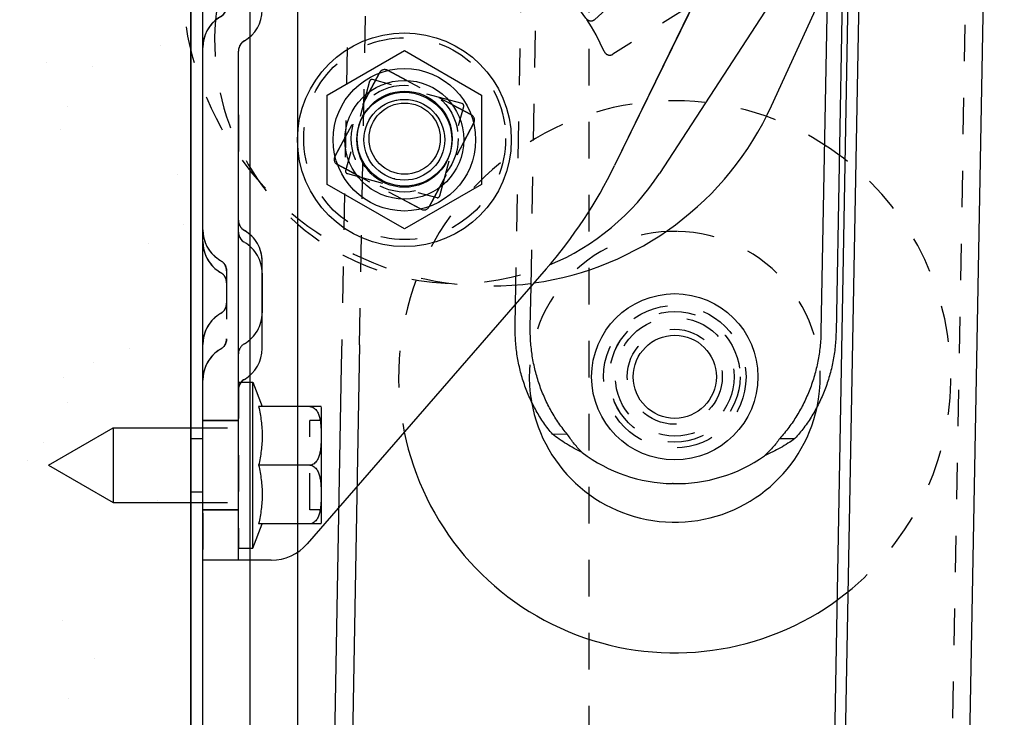
# Model space of a CAD drawing. Extents: x 25767 to 332327, y 9722 to 43838.
# Drawn here: x 32385 to 32468, y 22132 to 22191 of the extents above; entities that cross this region are included whole.
import ezdxf

# ---------------------------------------------------------------- set-up
doc = ezdxf.new("R2010")
doc.units = 0
doc.header["$LTSCALE"] = 30.734
doc.header["$MEASUREMENT"] = 0
doc.linetypes.add('CENTER', pattern=[0.6, 0.375, -0.075, 0.075, -0.075])
doc.linetypes.add('HIDDEN', pattern=[0.2, 0.1, -0.1])
doc.layers.get('0').update_dxf_attribs({"linetype": 'CONTINUOUS'})
for name, color, linetype in [('10__BV_1_BL106', 7, 'CONTINUOUS'), ('11002444_1_BL66', 7, 'CONTINUOUS'), ('FLGU_RBP_700R_SS_10_01_2_BL82', 7, 'CONTINUOUS'), ('FLGU_RBP_700R_SS_10_01_BL84', 7, 'CONTINUOUS'), ('FLGU_RBP_700R_SS_20_01_BL121', 7, 'CONTINUOUS'), ('FLGU_RBP_700R_SS_20_03_2_BL243', 7, 'CONTINUOUS'), ('FLGU_RBP_700R_SS_30_01_2_BL123', 7, 'CONTINUOUS'), ('FLGU_RBP_700R_SS_30_01_BL86', 7, 'CONTINUOUS'), ('M8N_2_BL114', 7, 'CONTINUOUS'), ('M8X16BKL_2_BL125', 7, 'CONTINUOUS'), ('VSP_01_911_01_AF0_1_BL46', 7, 'CONTINUOUS'), ('VSP_01_912_01_AF0_1_BL47', 7, 'CONTINUOUS'), ('VSP_573_60_2_BL242', 7, 'CONTINUOUS')]:
    doc.layers.add(name, color=color, linetype=linetype)

# ---------------------------------------------------------------- blocks, each defined once
blk = doc.blocks.new('VSP_01_911_01_AF0_1_BL46', base_point=(-816.205, 40.48))
at = {"layer": 'VSP_01_911_01_AF0_1_BL46', "color": 7, "linetype": 'HIDDEN'}
blk.add_line((-771.205, 761.528), (-771.205, -1016.02), dxfattribs=at)
blk = doc.blocks.new('VSP_01_912_01_AF0_1_BL47', base_point=(-777.091, -219.376))
at = {"layer": 'VSP_01_912_01_AF0_1_BL47', "color": 8, "linetype": 'HIDDEN'}
for p, q in [((-765.976, -1015.704), (-737.714, 562.04)), ((-790.51, 435.424), (-789.124, 512.154)), ((-790.67, 509.618), (-792.042, 433.661))]:
    blk.add_line(p, q, dxfattribs=at)
at = {"layer": 'VSP_01_912_01_AF0_1_BL47', "color": 7, "linetype": 'Continuous'}
for p, q in [((-763.279, -935.444), (-736.214, 562.013)), ((-748.125, 484.018), (-756.337, 29.679)), ((-749.076, 481.945), (-757.236, 30.437)), ((-790.51, 435.424), (-797.225, 63.916)), ((-792.042, 433.661), (-798.705, 65.021))]:
    blk.add_line(p, q, dxfattribs=at)
blk = doc.blocks.new('FLGU_RBP_700R_SS_10_01_2_BL82', base_point=(-783.655, 477.894))
at = {"layer": 'FLGU_RBP_700R_SS_10_01_2_BL82', "color": 8, "linetype": 'HIDDEN'}
for p, q in [((-803.538, 523.975), (-801.119, 526.394)), ((-800.71, 521.147), (-798.291, 523.566)), ((-802.455, 518.253), (-801.416, 515.985)), ((-803.705, 512.48), (-803.705, 512.495)), ((-800.705, 512.48), (-800.705, 512.495)), ((-801.705, 480.344), (-801.705, 506.957)), ((-798.705, 506.916), (-798.705, 497.044)), ((-803.705, 505.73), (-800.705, 505.73)), ((-803.705, 498.23), (-800.705, 498.23)), ((-803.705, 483.808), (-803.683, 483.445)), ((-798.705, 480.68), (-798.705, 480.652)), ((-802.205, 474.75), (-802.39, 474.634)), ((-803.705, 455.808), (-803.683, 455.447)), ((-798.705, 453.152), (-798.705, 450.98)), ((-801.705, 452.344), (-801.705, 447.616)), ((-801.705, 447.616), (-801.709, 447.53)), ((-802.205, 446.75), (-802.401, 446.627)), ((-803.705, 440.731), (-800.705, 440.731)), ((-803.705, 433.231), (-800.705, 433.231)), ((-803.705, 428.98), (-803.705, 432.945))]:
    blk.add_line(p, q, dxfattribs=at)
at = {"layer": 'FLGU_RBP_700R_SS_10_01_2_BL82', "color": 7, "linetype": 'Continuous'}
for p, q in [((-801.205, 515.526), (-801.416, 515.985)), ((-803.705, 483.808), (-803.705, 512.48)), ((-800.248, 512.48), (-803.705, 512.48)), ((-800.705, 484.116), (-800.705, 512.48)), ((-798.705, 507.402), (-798.705, 506.916)), ((-798.705, 480.68), (-798.705, 497.044)), ((-801.705, 480.344), (-801.705, 475.616)), ((-798.705, 480.652), (-798.705, 475.308)), ((-760.604, 479.486), (-769.029, 462.213)), ((-803.705, 432.945), (-803.705, 472.152)), ((-800.705, 428.98), (-800.705, 471.844)), ((-774.792, 453.506), (-794.916, 430.356)), ((-798.705, 446.808), (-798.705, 450.98)), ((-797.935, 428.98), (-803.705, 428.98))]:
    blk.add_line(p, q, dxfattribs=at)
at = {"layer": 'FLGU_RBP_700R_SS_10_01_2_BL82', "color": 8, "linetype": 'HIDDEN'}
for points in [[(-803.683, 483.445), (-803.617, 483.085), (-803.507, 482.736), (-803.356, 482.404), (-803.166, 482.092), (-802.939, 481.806), (-802.68, 481.55)], [(-800.705, 484.116), (-800.692, 483.954), (-800.652, 483.793), (-800.586, 483.643), (-800.497, 483.505), (-800.386, 483.384), (-800.257, 483.282), (-800.205, 483.25)], [(-802.68, 481.55), (-802.391, 481.327), (-802.205, 481.21)], [(-802.205, 481.21), (-802.157, 481.181), (-802.105, 481.144)], [(-802.105, 481.144), (-802.053, 481.102), (-802.003, 481.056), (-801.956, 481.006)], [(-801.956, 481.006), (-801.911, 480.952), (-801.87, 480.894)], [(-801.87, 480.894), (-801.832, 480.832), (-801.799, 480.766), (-801.77, 480.698)], [(-801.77, 480.698), (-801.746, 480.626), (-801.727, 480.552)], [(-801.727, 480.552), (-801.714, 480.476), (-801.707, 480.397), (-801.705, 480.35)], [(-801.74, 475.354), (-801.766, 475.271), (-801.799, 475.193), (-801.838, 475.118), (-801.882, 475.049), (-801.93, 474.985)], [(-801.705, 475.616), (-801.709, 475.529), (-801.721, 475.44), (-801.74, 475.354)], [(-802.39, 474.634), (-802.68, 474.41), (-802.939, 474.154), (-803.166, 473.868), (-803.356, 473.556), (-803.507, 473.224), (-803.617, 472.876)], [(-802.036, 474.873), (-802.092, 474.826), (-802.149, 474.785), (-802.205, 474.75)], [(-801.93, 474.985), (-801.981, 474.926), (-802.036, 474.873)], [(-803.617, 472.876), (-803.683, 472.515), (-803.705, 472.152)], [(-800.205, 472.71), (-800.257, 472.678), (-800.386, 472.576), (-800.497, 472.455), (-800.586, 472.317), (-800.652, 472.167), (-800.692, 472.006), (-800.705, 471.844)], [(-800.705, 456.616), (-800.692, 456.454), (-800.652, 456.293), (-800.586, 456.143), (-800.497, 456.005), (-800.386, 455.884), (-800.257, 455.782), (-800.205, 455.75)], [(-803.683, 455.447), (-803.617, 455.088), (-803.509, 454.741), (-803.359, 454.409), (-803.17, 454.099), (-802.945, 453.813), (-802.688, 453.557)], [(-802.688, 453.557), (-802.401, 453.334), (-802.205, 453.21)], [(-802.205, 453.21), (-802.156, 453.18), (-802.103, 453.143)], [(-802.103, 453.143), (-802.052, 453.101), (-802.002, 453.056), (-801.955, 453.006)], [(-801.955, 453.006), (-801.911, 452.952), (-801.87, 452.894)], [(-801.87, 452.894), (-801.832, 452.832), (-801.799, 452.767), (-801.77, 452.698)], [(-801.77, 452.698), (-801.746, 452.626), (-801.727, 452.552)], [(-801.727, 452.552), (-801.714, 452.476), (-801.707, 452.398), (-801.705, 452.348)], [(-801.929, 446.986), (-801.98, 446.927), (-802.034, 446.874)], [(-801.837, 447.119), (-801.881, 447.05), (-801.929, 446.986)], [(-801.74, 447.355), (-801.766, 447.272), (-801.799, 447.194), (-801.837, 447.119)], [(-801.709, 447.53), (-801.721, 447.441), (-801.74, 447.355)], [(-802.401, 446.627), (-802.688, 446.403), (-802.945, 446.147), (-803.17, 445.861), (-803.359, 445.551), (-803.509, 445.22), (-803.617, 444.873)], [(-802.034, 446.874), (-802.09, 446.827), (-802.147, 446.786), (-802.205, 446.75)], [(-803.617, 444.873), (-803.683, 444.513), (-803.705, 444.152)], [(-800.205, 444.21), (-800.257, 444.178), (-800.386, 444.076), (-800.497, 443.955), (-800.586, 443.817), (-800.652, 443.667), (-800.692, 443.506), (-800.705, 443.344)]]:
    blk.add_lwpolyline(points, dxfattribs=at)
blk.add_circle((-786.705, 464.48), 4.5, dxfattribs=at)
at = {"layer": 'FLGU_RBP_700R_SS_10_01_2_BL82', "color": 7, "linetype": 'Continuous'}
for centre, radius, start, end in [((-803.705, 520.98), 6, 103.78423, 250.52878), ((-803.705, 520.98), 6, 294.62432, 74.47851), ((-806.705, 512.495), 6, 0, 34.04855), ((-806.705, 512.495), 3, 0, 70.52878), ((-800.248, 508.48), 4, 29.99608, 90), ((-799.705, 510.866), 1, 190.00015, 240), ((-801.705, 507.402), 3, 0, 59.99998), ((-786.391, 516.479), 12, 209.99608, 269.65397), ((-786.705, 464.48), 40, 59.68433, 89.65397), ((-774.086, 486.062), 15, 334, 59.68433), ((-786.705, 464.48), 27.5, 56, 60.17024), ((-773.844, 483.548), 4.5, 236, 56), ((-800.705, 483.808), 3, 180, 240), ((-799.705, 484.116), 1, 180, 240), ((-801.705, 480.652), 3, 0, 60), ((-802.705, 480.344), 1, 0, 60), ((-786.705, 464.48), 18.5, 56, 56.23897), ((-802.705, 475.616), 1, 300, 360), ((-801.705, 475.308), 3, 300, 360), ((-800.705, 472.152), 3, 120, 180), ((-799.705, 471.844), 1, 120, 180), ((-804.98, 479.748), 40, 319, 334), ((-801.705, 446.808), 3, 299.99917, 0), ((-799.705, 443.344), 1, 120.00248, 140.49828), ((-797.935, 432.98), 4, 270, 319)]:
    blk.add_arc(centre, radius, start, end, dxfattribs=at)
at = {"layer": 'FLGU_RBP_700R_SS_10_01_2_BL82', "color": 8, "linetype": 'HIDDEN'}
for centre, radius, start, end in [((-803.705, 520.98), 6, 74.47851, 103.78423), ((-803.705, 520.98), 3, 294.62432, 250.52878), ((-806.705, 512.495), 6, 34.04855, 70.52878), ((-799.705, 510.866), 1, 180.00017, 190.00015), ((-800.705, 510.448), 3, 180, 240), ((-802.705, 506.984), 1, 0, 59.99994), ((-781.923, 486.977), 4.5, 78, 258), ((-786.705, 464.48), 27.5, 60.17024, 78), ((-786.705, 464.48), 18.5, 56.23897, 78), ((-799.705, 456.616), 1, 180, 239.99784), ((-800.705, 455.808), 3, 180, 240.00003), ((-801.705, 453.152), 3, 0.00027, 60.00072), ((-802.705, 452.344), 1, 0, 59.99991), ((-802.705, 447.616), 1, 300.00009, 360), ((-800.705, 444.152), 3, 119.99997, 180), ((-799.705, 443.344), 1, 140.49828, 180)]:
    blk.add_arc(centre, radius, start, end, dxfattribs=at)
blk = doc.blocks.new('FLGU_RBP_700R_SS_10_01_BL84', base_point=(-783.655, 477.98))
at = {"layer": 'FLGU_RBP_700R_SS_10_01_BL84', "color": 8, "linetype": 'HIDDEN'}
for p, q in [((-803.538, 523.975), (-801.119, 526.394)), ((-800.71, 521.147), (-798.291, 523.566)), ((-801.416, 515.985), (-802.455, 518.253)), ((-803.705, 512.48), (-803.705, 512.495)), ((-800.705, 512.48), (-800.705, 512.495)), ((-801.705, 506.957), (-801.705, 480.344)), ((-798.705, 506.916), (-798.705, 497.044)), ((-803.705, 498.23), (-803.705, 505.73)), ((-800.705, 505.73), (-803.705, 505.73)), ((-800.705, 498.23), (-800.705, 505.73)), ((-800.705, 498.23), (-803.705, 498.23)), ((-803.705, 483.808), (-803.683, 483.442)), ((-798.705, 480.68), (-798.705, 480.652)), ((-802.205, 474.75), (-802.376, 474.643)), ((-802.148, 474.785), (-802.205, 474.75)), ((-800.705, 466.48), (-800.705, 462.48)), ((-803.616, 456.084), (-803.507, 455.735)), ((-801.705, 453.344), (-801.705, 450.616)), ((-798.705, 450.98), (-798.705, 449.808)), ((-803.705, 433.23), (-803.705, 440.73)), ((-800.705, 440.73), (-803.705, 440.73)), ((-800.705, 433.23), (-800.705, 440.73)), ((-800.705, 433.23), (-803.705, 433.23)), ((-803.705, 432.945), (-803.705, 428.98))]:
    blk.add_line(p, q, dxfattribs=at)
at = {"layer": 'FLGU_RBP_700R_SS_10_01_BL84', "color": 7, "linetype": 'Continuous'}
for p, q in [((-801.416, 515.985), (-801.205, 515.526)), ((-803.705, 483.808), (-803.705, 512.48)), ((-803.705, 512.48), (-800.248, 512.48)), ((-800.705, 484.116), (-800.705, 512.48)), ((-798.705, 507.402), (-798.705, 506.916)), ((-798.705, 480.68), (-798.705, 497.044)), ((-801.705, 480.344), (-801.705, 475.616)), ((-798.705, 480.652), (-798.705, 475.308)), ((-760.604, 479.486), (-769.029, 462.213)), ((-803.705, 432.945), (-803.705, 472.152)), ((-800.705, 428.98), (-800.705, 471.844)), ((-798.705, 450.98), (-798.705, 454.152)), ((-774.792, 453.506), (-794.916, 430.356)), ((-797.935, 428.98), (-803.705, 428.98))]:
    blk.add_line(p, q, dxfattribs=at)
at = {"layer": 'FLGU_RBP_700R_SS_10_01_BL84', "color": 8, "linetype": 'HIDDEN'}
for points in [[(-803.683, 483.442), (-803.616, 483.081), (-803.505, 482.731), (-803.352, 482.397), (-803.16, 482.084), (-802.931, 481.797), (-802.668, 481.54)], [(-802.668, 481.54), (-802.376, 481.317), (-802.205, 481.21)], [(-802.205, 481.21), (-802.153, 481.178), (-802.102, 481.142)], [(-802.102, 481.142), (-802.052, 481.102), (-802.004, 481.057), (-801.958, 481.009)], [(-801.958, 481.009), (-801.915, 480.957), (-801.875, 480.902)], [(-801.875, 480.902), (-801.839, 480.843), (-801.806, 480.781), (-801.777, 480.717)], [(-801.777, 480.717), (-801.753, 480.649), (-801.733, 480.579)], [(-801.733, 480.579), (-801.719, 480.508), (-801.709, 480.435), (-801.705, 480.36), (-801.705, 480.344)], [(-801.811, 475.167), (-801.85, 475.098), (-801.892, 475.033), (-801.939, 474.973)], [(-801.75, 475.318), (-801.778, 475.241), (-801.811, 475.167)], [(-801.714, 475.482), (-801.729, 475.399), (-801.75, 475.318)], [(-801.705, 475.616), (-801.706, 475.567), (-801.714, 475.482)], [(-802.376, 474.643), (-802.668, 474.42), (-802.931, 474.163), (-803.16, 473.876), (-803.352, 473.564), (-803.505, 473.23), (-803.616, 472.879)], [(-802.04, 474.869), (-802.094, 474.825), (-802.148, 474.785)], [(-801.939, 474.973), (-801.988, 474.919), (-802.04, 474.869)], [(-803.616, 472.879), (-803.683, 472.518), (-803.705, 472.152)], [(-803.705, 456.808), (-803.683, 456.444), (-803.616, 456.084)], [(-803.507, 455.735), (-803.355, 455.403), (-803.165, 455.091), (-802.938, 454.804), (-802.677, 454.548), (-802.388, 454.325), (-802.205, 454.21)], [(-802.205, 454.21), (-802.149, 454.175), (-802.098, 454.139), (-802.049, 454.099), (-802.001, 454.055), (-801.956, 454.007), (-801.913, 453.955), (-801.874, 453.9), (-801.837, 453.841), (-801.805, 453.779), (-801.776, 453.715), (-801.752, 453.648), (-801.733, 453.578), (-801.718, 453.507), (-801.709, 453.434), (-801.705, 453.36), (-801.705, 453.344)], [(-801.705, 450.616), (-801.706, 450.567), (-801.714, 450.483), (-801.729, 450.4), (-801.75, 450.319), (-801.778, 450.242), (-801.811, 450.169), (-801.849, 450.1), (-801.891, 450.035), (-801.937, 449.975), (-801.987, 449.92), (-802.038, 449.871), (-802.092, 449.826), (-802.146, 449.787), (-802.205, 449.75)], [(-802.205, 449.75), (-802.388, 449.635), (-802.677, 449.412), (-802.938, 449.156), (-803.165, 448.869), (-803.355, 448.557), (-803.507, 448.225), (-803.616, 447.876), (-803.683, 447.517), (-803.705, 447.152)]]:
    blk.add_lwpolyline(points, dxfattribs=at)
blk.add_circle((-786.705, 464.48), 4.5, dxfattribs=at)
at = {"layer": 'FLGU_RBP_700R_SS_10_01_BL84', "color": 7, "linetype": 'Continuous'}
for centre, radius, start, end in [((-803.705, 520.98), 6, 103.81234, 250.52878), ((-803.705, 520.98), 6, 294.62432, 74.46038), ((-806.705, 512.495), 6, 0, 34.04862), ((-806.705, 512.495), 3, 0, 70.52878), ((-800.248, 508.48), 4, 29.99608, 90), ((-799.705, 510.866), 1, 189.9999, 240), ((-801.705, 507.402), 3, 0, 60), ((-786.391, 516.479), 12, 209.99608, 269.65397), ((-786.705, 464.48), 40, 59.68433, 89.65397), ((-774.086, 486.062), 15, 334, 59.68433), ((-786.705, 464.48), 27.5, 56, 60.17024), ((-773.844, 483.548), 4.5, 236, 56), ((-800.705, 483.808), 3, 180, 240), ((-799.705, 484.116), 1, 180, 240), ((-801.705, 480.652), 3, 0, 60), ((-802.705, 480.344), 1, 0, 60), ((-786.705, 464.48), 18.5, 56, 56.23897), ((-802.705, 475.616), 1, 300, 360), ((-801.705, 475.308), 3, 300, 360), ((-800.705, 472.152), 3, 120, 180), ((-799.705, 471.844), 1, 120, 180), ((-804.98, 479.748), 40, 319, 334), ((-799.705, 457.616), 1, 180, 240), ((-801.705, 454.152), 3, 0, 60), ((-797.935, 432.98), 4, 270, 319)]:
    blk.add_arc(centre, radius, start, end, dxfattribs=at)
at = {"layer": 'FLGU_RBP_700R_SS_10_01_BL84', "color": 8, "linetype": 'HIDDEN'}
for centre, radius, start, end in [((-803.705, 520.98), 6, 74.46038, 103.81234), ((-803.705, 520.98), 6, 25.52878, 64.47122), ((-803.705, 520.98), 3, 294.62432, 250.52878), ((-803.705, 520.98), 3, 3.19928, 86.8069), ((-806.705, 512.495), 6, 34.04862, 70.52878), ((-799.705, 510.866), 1, 180, 189.9999), ((-800.705, 510.448), 3, 180, 240), ((-802.705, 506.984), 1, 0, 60), ((-781.923, 486.977), 4.5, 78, 258), ((-786.705, 464.48), 27.5, 60.17024, 78), ((-799.705, 484.116), 1, 180, 240.00133), ((-801.705, 480.652), 3, 359.99056, 59.9979), ((-786.705, 464.48), 18.5, 56.23897, 78), ((-799.705, 471.844), 1, 119.99861, 180), ((-801.705, 475.308), 3, 299.99817, 300), ((-799.705, 457.616), 1, 180, 240.00133), ((-800.705, 456.808), 3, 180, 240), ((-801.705, 454.152), 3, 359.99056, 59.9979), ((-802.705, 453.344), 1, 0, 60), ((-802.705, 450.616), 1, 300, 360), ((-800.705, 447.152), 3, 120, 180), ((-801.705, 449.808), 3, 299.99817, 360), ((-799.705, 446.344), 1, 119.99861, 180), ((-799.705, 446.344), 1, 120, 180)]:
    blk.add_arc(centre, radius, start, end, dxfattribs=at)
at = {"layer": 'FLGU_RBP_700R_SS_10_01_BL84', "color": 8, "linetype": 'CENTER'}
blk.add_arc((-786.705, 464.48), 23, 55.43671, 92.49191, dxfattribs=at)
at = {"layer": 'FLGU_RBP_700R_SS_10_01_BL84', "color": 2, "linetype": 'CENTER'}
blk.add_arc((-786.705, 464.48), 23, 40.70571, 55.43671, dxfattribs=at)
blk = doc.blocks.new('FLGU_RBP_700R_SS_30_01_BL86', base_point=(-771.664, 486.454))
at = {"layer": 'FLGU_RBP_700R_SS_30_01_BL86', "color": 7, "linetype": 'Continuous'}
for p, q in [((-783.983, 520.584), (-792.702, 506.284)), ((-755.819, 467.234), (-741.675, 498.088)), ((-761.829, 476.176), (-762.389, 475.826))]:
    blk.add_line(p, q, dxfattribs=at)
at = {"layer": 'FLGU_RBP_700R_SS_30_01_BL86', "color": 8, "linetype": 'HIDDEN'}
for p, q in [((-792.702, 506.284), (-801.653, 491.605)), ((-790.577, 482.967), (-790.879, 491.623)), ((-762.389, 475.826), (-769.174, 471.587)), ((-781.087, 466.479), (-788.15, 470.235)), ((-788.826, 470.028), (-792.582, 462.964)), ((-784.636, 458.739), (-780.88, 465.803)), ((-792.375, 462.288), (-785.312, 458.532))]:
    blk.add_line(p, q, dxfattribs=at)
blk.add_circle((-762.788, 509.414), 11, dxfattribs=at)
at = {"layer": 'FLGU_RBP_700R_SS_30_01_BL86', "color": 7, "linetype": 'Continuous'}
for centre, radius, start, end in [((-763.492, 508.089), 24, 335.37229, 148.62771), ((-762.094, 476.601), 0.5, 302, 26.37572), ((-786.731, 464.383), 28, 26.37572, 26.97059), ((-779.454, 478.069), 26, 278.03803, 335.37229)]:
    blk.add_arc(centre, radius, start, end, dxfattribs=at)
at = {"layer": 'FLGU_RBP_700R_SS_30_01_BL86', "color": 8, "linetype": 'HIDDEN'}
for centre, radius, start, end in [((-790.38, 491.64), 0.5, 97.62428, 182), ((-786.731, 464.383), 28, 26.97059, 97.62428), ((-779.454, 478.069), 26, 148.62771, 278.03803), ((-790.077, 482.985), 0.5, 182, 280.19828), ((-786.731, 464.383), 18.4, 23.80172, 100.19828), ((-769.439, 472.011), 0.5, 203.80172, 302), ((-788.385, 469.793), 0.5, 62, 152), ((-781.321, 466.037), 0.5, 332, 62), ((-792.141, 462.73), 0.5, 152, 242), ((-785.077, 458.974), 0.5, 242, 332)]:
    blk.add_arc(centre, radius, start, end, dxfattribs=at)
blk = doc.blocks.new('10__BV_1_BL106', base_point=(-805.205, 436.98))
at = {"layer": '10__BV_1_BL106', "color": 8, "linetype": 'HIDDEN'}
for p, q in [((-800.705, 443.98), (-800.705, 429.98)), ((-794.705, 433.23), (-794.705, 440.73)), ((-793.705, 440.73), (-794.705, 440.73)), ((-804.705, 440.13), (-800.705, 440.13)), ((-804.705, 433.83), (-800.705, 433.83)), ((-793.705, 433.23), (-794.705, 433.23))]:
    blk.add_line(p, q, dxfattribs=at)
at = {"layer": '10__BV_1_BL106', "color": 7, "linetype": 'Continuous'}
for p, q in [((-800.705, 443.98), (-799.505, 443.98)), ((-799.505, 429.98), (-799.505, 443.98)), ((-799.505, 443.98), (-798.705, 441.916)), ((-793.734, 441.916), (-799.001, 441.916)), ((-793.705, 432.28), (-793.705, 441.68)), ((-816.705, 436.98), (-811.249, 440.13)), ((-811.249, 440.13), (-811.249, 433.83)), ((-811.249, 440.13), (-804.705, 440.13)), ((-816.705, 436.98), (-811.249, 433.83)), ((-794.705, 436.98), (-799.001, 436.98)), ((-811.249, 433.83), (-804.705, 433.83)), ((-799.505, 429.98), (-798.705, 432.044)), ((-793.734, 432.044), (-799.001, 432.044)), ((-800.705, 429.98), (-799.505, 429.98))]:
    blk.add_line(p, q, dxfattribs=at)
for centre, start, end in [((-794.705, 441.68), 0, 13.67091), ((-794.705, 432.28), 346.32909, 360)]:
    blk.add_arc(centre, 1, start, end, dxfattribs=at)
for points, knots in [([(-799.001, 441.916), (-798.91, 441.511), (-798.761, 440.693), (-798.677, 439.448), (-798.761, 438.203), (-798.91, 437.386), (-799.001, 436.98)], [0, 0, 0, 0, 0.250431, 0.5, 0.749569, 1, 1, 1, 1]), ([(-794.705, 441.916), (-794.638, 441.916), (-794.505, 441.893), (-794.332, 441.798), (-794.191, 441.669), (-794.045, 441.472), (-793.92, 441.196), (-793.83, 440.852), (-793.778, 440.502), (-793.75, 440.151), (-793.736, 439.8), (-793.732, 439.448), (-793.736, 439.097), (-793.75, 438.745), (-793.778, 438.394), (-793.83, 438.045), (-793.92, 437.7), (-794.045, 437.425), (-794.191, 437.228), (-794.332, 437.098), (-794.505, 437.004), (-794.638, 436.98), (-794.705, 436.98)], [0, 0, 0, 0, 0.034744, 0.06853, 0.101213, 0.133069, 0.195239, 0.25655, 0.317526, 0.378381, 0.439196, 0.5, 0.560804, 0.621619, 0.682474, 0.74345, 0.804761, 0.866931, 0.898786, 0.93147, 0.965256, 1, 1, 1, 1]), ([(-799.001, 436.98), (-798.91, 436.574), (-798.761, 435.757), (-798.677, 434.512), (-798.761, 433.267), (-798.91, 432.449), (-799.001, 432.044)], [0, 0, 0, 0, 0.250431, 0.5, 0.749569, 1, 1, 1, 1]), ([(-794.705, 436.98), (-794.638, 436.98), (-794.505, 436.956), (-794.332, 436.862), (-794.191, 436.732), (-794.045, 436.535), (-793.92, 436.26), (-793.83, 435.915), (-793.778, 435.566), (-793.75, 435.215), (-793.736, 434.863), (-793.732, 434.512), (-793.736, 434.16), (-793.75, 433.809), (-793.778, 433.458), (-793.83, 433.108), (-793.92, 432.764), (-794.045, 432.489), (-794.191, 432.291), (-794.332, 432.162), (-794.505, 432.068), (-794.638, 432.044), (-794.705, 432.044)], [0, 0, 0, 0, 0.034744, 0.06853, 0.101213, 0.133069, 0.195239, 0.25655, 0.317526, 0.378381, 0.439196, 0.5, 0.560804, 0.621619, 0.682474, 0.74345, 0.804761, 0.866931, 0.898786, 0.93147, 0.965256, 1, 1, 1, 1])]:
    blk.add_open_spline(points, degree=3, knots=knots, dxfattribs=at)
blk = doc.blocks.new('M8N_2_BL114', base_point=(-786.731, 464.383))
at = {"layer": 'M8N_2_BL114', "color": 7, "linetype": 'Continuous'}
for p, q in [((-793.231, 468.136), (-786.731, 471.889)), ((-786.731, 471.889), (-780.231, 468.136)), ((-793.231, 460.631), (-793.231, 468.136)), ((-780.231, 468.136), (-780.231, 460.631)), ((-786.731, 456.878), (-793.231, 460.631)), ((-780.231, 460.631), (-786.731, 456.878))]:
    blk.add_line(p, q, dxfattribs=at)
for radius in [9, 6, 5]:
    blk.add_circle((-786.731, 464.383), radius, dxfattribs=at)
at = {"layer": 'M8N_2_BL114', "color": 8, "linetype": 'HIDDEN'}
blk.add_circle((-786.731, 464.383), 3.4, dxfattribs=at)
blk = doc.blocks.new('FLGU_RBP_700R_SS_20_01_BL121', base_point=(-762.788, 509.414))
at = {"layer": 'FLGU_RBP_700R_SS_20_01_BL121', "color": 7, "linetype": 'HIDDEN'}
for p, q in [((-777.363, 450.549), (-775.952, 528.602)), ((-776.068, 452.038), (-775.573, 479.402))]:
    blk.add_line(p, q, dxfattribs=at)
at = {"layer": 'FLGU_RBP_700R_SS_20_01_BL121', "color": 7, "linetype": 'Continuous'}
for p, q in [((-749.802, 480.36), (-750.384, 448.18)), ((-751.123, 477.48), (-751.652, 448.203)), ((-776.129, 448.645), (-776.068, 452.038)), ((-777.397, 448.668), (-777.363, 450.549)), ((-772.989, 439.56), (-774.257, 439.583)), ((-755.118, 439.237), (-753.85, 439.214)), ((-764.085, 435.425), (-764.165, 435.427))]:
    blk.add_line(p, q, dxfattribs=at)
at = {"layer": 'FLGU_RBP_700R_SS_20_01_BL121', "color": 7, "linetype": 'HIDDEN'}
blk.add_circle((-763.963, 444.424), 5, dxfattribs=at)
at = {"layer": 'FLGU_RBP_700R_SS_20_01_BL121', "color": 7, "linetype": 'Continuous'}
for centre, start, end in [((-763.93, 448.424), 233.02921, 268.96456), ((-763.85, 448.423), 268.96456, 304.89991)]:
    blk.add_arc(centre, 13, start, end, dxfattribs=at)
for points, knots in [([(-774.257, 439.583), (-774.514, 439.888), (-775.002, 440.526), (-775.536, 441.379), (-775.917, 442.093), (-776.18, 442.644), (-776.419, 443.208), (-776.704, 443.978), (-776.997, 444.967), (-777.202, 445.98), (-777.313, 446.801), (-777.37, 447.422), (-777.399, 448.044), (-777.4, 448.46), (-777.397, 448.668)], [0, 0, 0, 0, 0.12196, 0.245016, 0.306949, 0.369124, 0.431527, 0.494139, 0.619887, 0.74623, 0.809582, 0.873011, 0.936493, 1, 1, 1, 1]), ([(-772.989, 439.56), (-773.246, 439.865), (-773.734, 440.503), (-774.268, 441.356), (-774.649, 442.07), (-774.912, 442.621), (-775.151, 443.185), (-775.436, 443.955), (-775.729, 444.944), (-775.934, 445.957), (-776.045, 446.778), (-776.102, 447.399), (-776.131, 448.021), (-776.133, 448.437), (-776.129, 448.645)], [0, 0, 0, 0, 0.12196, 0.245016, 0.306949, 0.369124, 0.431527, 0.494139, 0.619887, 0.74623, 0.809582, 0.873011, 0.936493, 1, 1, 1, 1]), ([(-751.652, 448.203), (-751.655, 447.995), (-751.672, 447.579), (-751.724, 446.958), (-751.803, 446.34), (-751.943, 445.524), (-752.185, 444.518), (-752.513, 443.541), (-752.826, 442.782), (-753.085, 442.226), (-753.368, 441.685), (-753.775, 440.986), (-754.339, 440.153), (-754.85, 439.533), (-755.118, 439.237)], [0, 0, 0, 0, 0.063507, 0.126989, 0.190418, 0.25377, 0.380113, 0.505861, 0.568473, 0.630876, 0.693051, 0.754984, 0.87804, 1, 1, 1, 1]), ([(-750.384, 448.18), (-750.388, 447.972), (-750.404, 447.556), (-750.456, 446.935), (-750.535, 446.317), (-750.676, 445.501), (-750.917, 444.496), (-751.246, 443.518), (-751.559, 442.759), (-751.818, 442.203), (-752.1, 441.662), (-752.507, 440.963), (-753.071, 440.13), (-753.582, 439.51), (-753.85, 439.214)], [0, 0, 0, 0, 0.063507, 0.126989, 0.190418, 0.25377, 0.380113, 0.505861, 0.568473, 0.630876, 0.693051, 0.754984, 0.87804, 1, 1, 1, 1]), ([(-771.749, 438.038), (-771.979, 438.153), (-772.429, 438.389), (-773.079, 438.764), (-773.689, 439.159), (-774.073, 439.439), (-774.257, 439.583)], [0, 0, 0, 0, 0.261588, 0.516619, 0.763142, 1, 1, 1, 1]), ([(-771.749, 438.038), (-771.864, 438.153), (-772.091, 438.388), (-772.413, 438.759), (-772.715, 439.149), (-772.901, 439.421), (-772.989, 439.56)], [0, 0, 0, 0, 0.24833, 0.498294, 0.748987, 1, 1, 1, 1]), ([(-755.118, 439.237), (-755.211, 439.101), (-755.406, 438.836), (-755.722, 438.458), (-756.058, 438.098), (-756.293, 437.871), (-756.412, 437.761)], [0, 0, 0, 0, 0.251013, 0.501706, 0.75167, 1, 1, 1, 1]), ([(-753.85, 439.214), (-754.039, 439.077), (-754.433, 438.811), (-755.057, 438.439), (-755.72, 438.087), (-756.178, 437.868), (-756.412, 437.761)], [0, 0, 0, 0, 0.236858, 0.483381, 0.738412, 1, 1, 1, 1])]:
    blk.add_open_spline(points, degree=3, knots=knots, dxfattribs=at)
blk = doc.blocks.new('FLGU_RBP_700R_SS_30_01_2_BL123', base_point=(-773.231, 490.568))
at = {"layer": 'FLGU_RBP_700R_SS_30_01_2_BL123', "color": 7, "linetype": 'Continuous'}
for p, q in [((-790.626, 505.255), (-785.665, 516.943)), ((-743.753, 494.659), (-765.257, 461.546))]:
    blk.add_line(p, q, dxfattribs=at)
at = {"layer": 'FLGU_RBP_700R_SS_30_01_2_BL123', "color": 8, "linetype": 'HIDDEN'}
for p, q in [((-801.091, 480.6), (-790.626, 505.255)), ((-786.086, 491.929), (-787.292, 483.353)), ((-770.691, 474.526), (-764.255, 480.322)), ((-788.15, 470.235), (-781.087, 466.479)), ((-792.582, 462.964), (-788.826, 470.028)), ((-780.88, 465.803), (-784.636, 458.739)), ((-785.312, 458.532), (-792.375, 462.288)), ((-791.913, 454.68), (-791.878, 454.662))]:
    blk.add_line(p, q, dxfattribs=at)
blk.add_circle((-762.788, 509.414), 11, dxfattribs=at)
at = {"layer": 'FLGU_RBP_700R_SS_30_01_2_BL123', "color": 7, "linetype": 'Continuous'}
for centre, radius, start, end in [((-763.572, 507.566), 24, 62.41773, 157), ((-763.881, 507.73), 24, 327, 61.58227), ((-782.359, 472.648), 20.35, 161.9998, 174.89781), ((-782.324, 472.63), 20.35, 292.58608, 327)]:
    blk.add_arc(centre, radius, start, end, dxfattribs=at)
at = {"layer": 'FLGU_RBP_700R_SS_30_01_2_BL123', "color": 8, "linetype": 'HIDDEN'}
for centre, radius, start, end in [((-785.591, 491.86), 0.5, 87.62428, 172), ((-786.731, 464.383), 28, 36.37572, 87.62428), ((-786.796, 483.283), 0.5, 172, 270.19828), ((-786.731, 464.383), 18.4, 33.80172, 90.19828), ((-764.59, 480.693), 0.5, 312, 36.37572), ((-782.359, 472.648), 20.35, 157, 161.9998), ((-782.359, 472.648), 20.35, 174.89781, 242), ((-771.026, 474.898), 0.5, 213.80172, 312), ((-788.385, 469.793), 0.5, 62, 152), ((-781.321, 466.037), 0.5, 332, 62), ((-792.141, 462.73), 0.5, 152, 242), ((-785.077, 458.974), 0.5, 242, 332), ((-782.324, 472.63), 20.35, 242, 292.58608)]:
    blk.add_arc(centre, radius, start, end, dxfattribs=at)
blk = doc.blocks.new('M8X16BKL_2_BL125', base_point=(-784.327, 225.68))
at = {"layer": 'M8X16BKL_2_BL125', "color": 8, "linetype": 'HIDDEN'}
for p, q in [((-781.903, 467.334), (-789.437, 469.353)), ((-789.682, 469.212), (-791.701, 461.678)), ((-783.78, 459.555), (-781.761, 467.089)), ((-791.559, 461.433), (-784.025, 459.414))]:
    blk.add_line(p, q, dxfattribs=at)
blk.add_circle((-786.731, 464.383), 8.5, dxfattribs=at)
at = {"layer": 'M8X16BKL_2_BL125', "color": 7, "linetype": 'Continuous'}
for radius in [4, 3]:
    blk.add_circle((-786.731, 464.383), radius, dxfattribs=at)
at = {"layer": 'M8X16BKL_2_BL125', "color": 8, "linetype": 'HIDDEN'}
for centre, start, end in [((-789.489, 469.16), 75, 165), ((-781.955, 467.141), 345, 75), ((-791.508, 461.626), 165, 255), ((-783.973, 459.607), 255, 345)]:
    blk.add_arc(centre, 0.2, start, end, dxfattribs=at)
blk = doc.blocks.new('VSP_573_60_2_BL242', base_point=(-763.727, 442.136))
at = {"layer": 'VSP_573_60_2_BL242', "color": 8, "linetype": 'HIDDEN'}
for radius in [6, 5.5]:
    blk.add_circle((-763.963, 444.424), radius, dxfattribs=at)
for radius, start, end in [(23.25, 53.43561, 191.55365), (23.25, 306.65199, 51.27713), (12.25, 88.96456, 189.94134), (12.25, 347.98311, 88.96456)]:
    blk.add_arc((-763.963, 444.424), radius, start, end, dxfattribs=at)
at = {"layer": 'VSP_573_60_2_BL242', "color": 7, "linetype": 'Continuous'}
for radius, start, end in [(23.25, 51.27713, 53.43561), (12.25, 189.94134, 347.98311), (23.25, 191.55365, 306.65199)]:
    blk.add_arc((-763.963, 444.424), radius, start, end, dxfattribs=at)
blk = doc.blocks.new('FLGU_RBP_700R_SS_20_03_2_BL243', base_point=(-763.963, 444.424))
at = {"layer": 'FLGU_RBP_700R_SS_20_03_2_BL243', "color": 7, "linetype": 'Continuous'}
for radius in [7, 3.5]:
    blk.add_circle((-763.963, 444.424), radius, dxfattribs=at)
at = {"layer": 'FLGU_RBP_700R_SS_20_03_2_BL243', "color": 8, "linetype": 'HIDDEN'}
for radius in [6, 5.5, 5, 4]:
    blk.add_circle((-763.963, 444.424), radius, dxfattribs=at)
blk = doc.blocks.new('624562456')
at = {"color": 7, "linetype": 'Continuous'}
blk.add_line((-804.705, 510.071), (-804.705, 399.002), dxfattribs=at)
at = {"layer": '11002444_1_BL66', "color": 7, "linetype": 'Continuous'}
for p, q in [((-804.705, 30.98), (-804.705, 509.98)), ((-803.705, 30.98), (-803.705, 509.98))]:
    blk.add_line(p, q, dxfattribs=at)
at = {"layer": '11002444_1_BL66', "color": 7, "linetype": 'HIDDEN'}
for p, q in [((-804.705, 439.23), (-803.705, 439.23)), ((-804.705, 434.73), (-803.705, 434.73))]:
    blk.add_line(p, q, dxfattribs=at)

msp = doc.modelspace()

# ---------------------------------------------------------------- hatches: boundary and pattern name
h = msp.add_hatch()
h.set_pattern_fill('AR-SAND', color=253, scale=8, angle=-90)
h.set_pattern_definition([(307.5, (11660.526, 79629.908), (15.4145902, 0.5039469), [0, -12.16, 0, -13.6, 0, -13]), (277.5, (11660.526, 79629.908), (22.5771685, -14.1582136), [0, -6.56, 0, -10.96, 0, -4.2]), (237.5, (11660.526, 79639.748), (0.0452724, -24.913135), [0, -4, 0, -14.4, 0, -18.8]), (227.5, (11660.526, 79639.748), (7.0214045, -24.049013), [0, -2, 0, -9.44, 0, -10.8])])
h.paths.add_polyline_path([(32386.43381, 21782.81978, -0.41421356), (32388.43381, 21780.81978), (32388.43381, 21748.31978, 1), (32391.43381, 21748.31978), (32391.43381, 21751.85645, -0.22041386), (32391.96403, 21753.00079), (32396.80359, 21757.10211, 0.22041386), (32397.33381, 21758.24646), (32397.33381, 21781.81978), (32396.73381, 21781.81978), (32396.73381, 21794.85693), (32396.63262, 21794.92372, -0.35026312), (32395.39243, 21795.06268), (32393.93381, 21796.5213), (32394.25201, 21796.8395), (32395.71063, 21795.38087, 0.439085), (32396.51976, 21795.41494, -0.6990522), (32398.28381, 21794.76978), (32398.48381, 21867.79782, 0.06554346), (32398.39692, 21868.45781), (32397.60136, 21871.42686, -0.1316525), (32397.60136, 21873.21271), (32398.39692, 21876.18176, 0.06554346), (32398.48381, 21876.84175), (32398.48381, 21992.79782, 0.06554346), (32398.39692, 21993.45781), (32397.60136, 21996.42686, -0.1316525), (32397.60136, 21998.21271), (32398.39692, 22001.18176, 0.06554346), (32398.48381, 22001.84175), (32398.48381, 22117.79782, 0.06554346), (32398.39692, 22118.45781), (32397.60136, 22121.42686, -0.1316525), (32397.60136, 22123.21271), (32398.39692, 22126.18176, 0.06554346), (32398.48381, 22126.84175), (32398.48381, 22225.79161), (32398.28075, 22225.79161, -0.67031981), (32396.51976, 22225.22462, 0.439085), (32395.71063, 22225.25869), (32394.25201, 22223.80007), (32393.93381, 22224.11827), (32395.39243, 22225.57689, -0.34712239), (32396.62311, 22225.72176), (32396.73381, 22225.86978), (32396.73381, 22236.31978), (32397.33381, 22236.31978), (32397.33381, 22237.91034, 0.31696022), (32396.33831, 22239.32296), (32392.26538, 22240.77758, -0.06637207), (32391.91289, 22240.95911), (32387.36283, 22244.12654, -0.24542507), (32385.43381, 22247.81978), (32385.43381, 22280.31978, 0.41421356), (32383.93381, 22281.81978), (32375.85368, 22281.81978, 0.21894367), (32374.71479, 22281.29597), (32364.57874, 22269.47057, 0.64076492), (32365.338, 22267.81978), (32367.49023, 22267.81978, -0.51503384), (32368.90851, 22265.83143), (32367.9318, 22262.99488, -0.51503384), (32365.59003, 22262.30121), (32363.29679, 22264.09289, 0.50806601), (32361.74304, 22263.65125), (32359.33141, 22257.11976, 0.08865698), (32358.43381, 22252.09734), (32358.43381, 22239.16175, -0.24469844), (32357.36775, 22237.11387), (32355.07344, 22235.50738, 0.24469844), (32354.43381, 22234.27865), (32354.43381, 22133.36092, 0.24469844), (32355.07344, 22132.13219), (32357.36775, 22130.5257, -0.24469844), (32358.43381, 22128.47782), (32358.43381, 22114.16175, -0.24469844), (32357.36775, 22112.11387), (32355.07344, 22110.50738, 0.24469844), (32354.43381, 22109.27865), (32354.43381, 22008.36092, 0.24469844), (32355.07344, 22007.13219), (32357.36775, 22005.5257, -0.24469844), (32358.43381, 22003.47782), (32358.43381, 21989.16175, -0.24469844), (32357.36775, 21987.11387), (32355.07344, 21985.50738, 0.24469844), (32354.43381, 21984.27865), (32354.43381, 21883.36092, 0.24469844), (32355.07344, 21882.13219), (32357.36775, 21880.5257, -0.24469844), (32358.43381, 21878.47782), (32358.43381, 21864.16175, -0.24469844), (32357.36775, 21862.11387), (32355.07344, 21860.50738, 0.24469844), (32354.43381, 21859.27865), (32354.43381, 21758.32844, 0.91020379), (32357.42457, 21758.04664, -0.1377088), (32367.17545, 21777.64898, 0.50336462), (32366.86042, 21779.22422), (32365.29389, 21779.96313, -0.80077373), (32365.93381, 21782.81978)])

# ---------------------------------------------------------------- linework, layer by layer
at = {"color": 7, "linetype": 'Continuous'}
for p, q in [((32408.04516, 20858.08615), (32408.04516, 22535.88519)), ((32404.04516, 20858.08615), (32404.04516, 22532.68553))]:
    msp.add_line(p, q, dxfattribs=at)
for radius in [4, 3.4]:
    msp.add_circle((32417.01928, 22180.48917), radius, dxfattribs=at)

# ---------------------------------------------------------------- block references
msp.add_blockref('624562456', (33203.75036, 21716.10569))
at = {"layer": '10__BV_1_BL106'}
msp.add_blockref('10__BV_1_BL106', (32398.54516, 22153.08576), dxfattribs=at)
at = {"layer": 'FLGU_RBP_700R_SS_10_01_2_BL82'}
msp.add_blockref('FLGU_RBP_700R_SS_10_01_2_BL82', (32420.09566, 22193.99936), dxfattribs=at)
at = {"layer": 'FLGU_RBP_700R_SS_10_01_BL84'}
msp.add_blockref('FLGU_RBP_700R_SS_10_01_BL84', (32420.09566, 22194.08576), dxfattribs=at)
at = {"layer": 'FLGU_RBP_700R_SS_20_01_BL121'}
msp.add_blockref('FLGU_RBP_700R_SS_20_01_BL121', (32440.96233, 22225.51949), dxfattribs=at)
at = {"layer": 'FLGU_RBP_700R_SS_20_03_2_BL243'}
msp.add_blockref('FLGU_RBP_700R_SS_20_03_2_BL243', (32439.78773, 22160.53011), dxfattribs=at)
at = {"layer": 'FLGU_RBP_700R_SS_30_01_2_BL123'}
msp.add_blockref('FLGU_RBP_700R_SS_30_01_2_BL123', (32430.51907, 22206.67396), dxfattribs=at)
at = {"layer": 'FLGU_RBP_700R_SS_30_01_BL86'}
msp.add_blockref('FLGU_RBP_700R_SS_30_01_BL86', (32432.08609, 22202.55984), dxfattribs=at)
at = {"layer": 'M8N_2_BL114'}
msp.add_blockref('M8N_2_BL114', (32417.01928, 22180.48917), dxfattribs=at)
at = {"layer": 'M8X16BKL_2_BL125'}
msp.add_blockref('M8X16BKL_2_BL125', (32419.44909, 21941.88275), dxfattribs=at)
at = {"layer": 'VSP_01_911_01_AF0_1_BL46'}
msp.add_blockref('VSP_01_911_01_AF0_1_BL46', (32387.54516, 21768.28576), dxfattribs=at)
at = {"layer": 'VSP_01_912_01_AF0_1_BL47'}
msp.add_blockref('VSP_01_912_01_AF0_1_BL47', (32426.65942, 21508.43006), dxfattribs=at)
at = {"layer": 'VSP_573_60_2_BL242'}
msp.add_blockref('VSP_573_60_2_BL242', (32440.02328, 22158.24217), dxfattribs=at)

doc.saveas('drawing.dxf')
